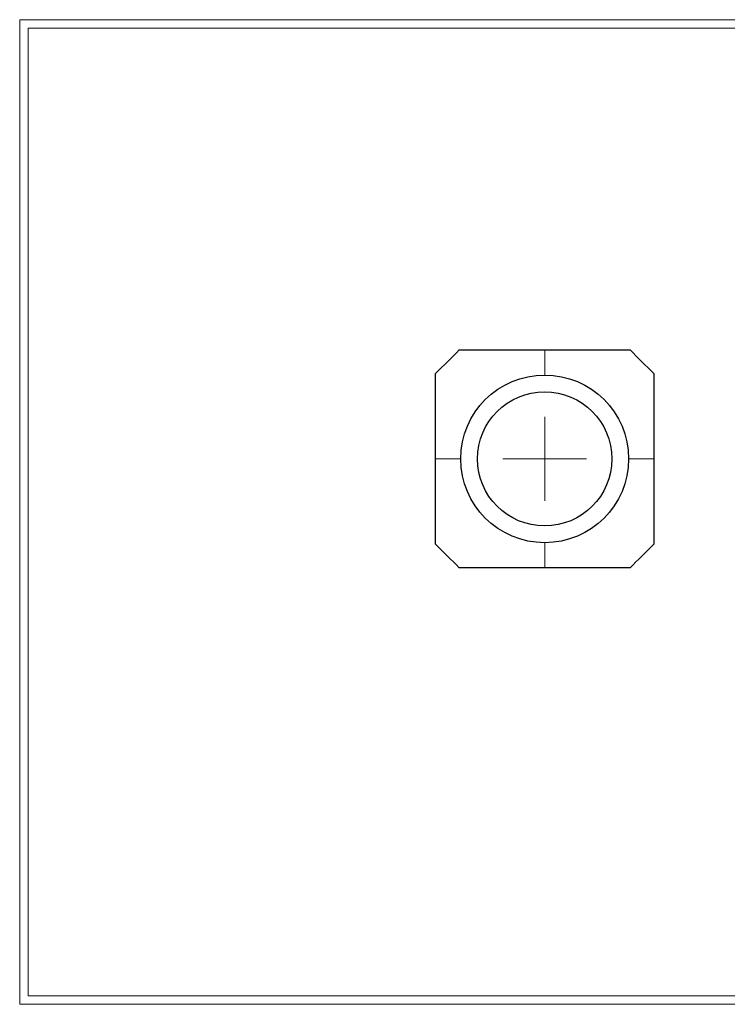
# Model space of a CAD drawing. Units: millimetres. Extents: x 0.3 to 84.6, y 0.3 to 59.
# Drawn here: x 0.3 to 42.4, y 0.3 to 59 of the extents above; entities that cross this region are included whole.
import ezdxf

# ---------------------------------------------------------------- set-up
doc = ezdxf.new("R2010")
doc.units = ezdxf.units.MM

# ---------------------------------------------------------------- blocks, each defined once
blk = doc.blocks.new('SW_CENTERMARKSYMBOL_0')
at = {"color": 0, "linetype": 'Continuous', "lineweight": 0, "ltscale": 0.1}
for p, q in [((0, 5), (0, 6.5)), ((0, 0), (0, 2.5)), ((-5, 0), (-6.5, 0)), ((0, 0), (-2.5, 0)), ((0, 0), (0, -2.5)), ((0, 0), (2.5, 0)), ((5, 0), (6.5, 0)), ((0, -5), (0, -6.5))]:
    blk.add_line(p, q, dxfattribs=at)

msp = doc.modelspace()

# ---------------------------------------------------------------- linework, layer by layer
at = {"color": 7, "linetype": 'Continuous', "lineweight": 18, "ltscale": 0.1}
for p, q in [((0.264, 59.004), (84.561, 59.004)), ((0.264, 59.004), (0.264, 0.308)), ((0.764, 58.504), (0.764, 0.808)), ((0.764, 58.504), (84.151, 58.504)), ((0.764, 0.808), (84.151, 0.808)), ((0.264, 0.308), (84.561, 0.308))]:
    msp.add_line(p, q, dxfattribs=at)
at = {"color": 7, "linetype": 'Continuous', "lineweight": 25, "ltscale": 0.01}
for radius in [5, 4]:
    msp.add_circle((31.535, 32.823), radius, dxfattribs=at)
at = {"color": 7, "linetype": 'Continuous', "lineweight": 25, "ltscale": 0.1}
for points in [[(25.035, 37.909), (25.506, 38.38), (25.978, 38.852), (26.449, 39.323)], [(36.621, 39.323), (37.092, 38.852), (37.563, 38.38), (38.035, 37.909)], [(26.449, 26.323), (25.978, 26.794), (25.506, 27.266), (25.035, 27.737)], [(38.035, 27.737), (37.563, 27.266), (37.092, 26.794), (36.621, 26.323)]]:
    msp.add_open_spline(points, degree=3, dxfattribs=at)
for points in [[(26.449, 39.323), (26.831, 39.323), (27.22, 39.323), (28.019, 39.323), (28.428, 39.323), (29.277, 39.323), (29.719, 39.323), (30.614, 39.323), (31.07, 39.323), (32, 39.323), (32.456, 39.323), (33.35, 39.323), (33.793, 39.323), (34.642, 39.323), (35.051, 39.323), (35.849, 39.323), (36.238, 39.323), (36.621, 39.323)], [(25.035, 27.737), (25.035, 28.119), (25.035, 28.509), (25.035, 29.307), (25.035, 29.716), (25.035, 30.565), (25.035, 31.008), (25.035, 31.902), (25.035, 32.358), (25.035, 33.288), (25.035, 33.744), (25.035, 34.639), (25.035, 35.081), (25.035, 35.93), (25.035, 36.339), (25.035, 37.138), (25.035, 37.527), (25.035, 37.909)], [(38.035, 37.909), (38.035, 37.527), (38.035, 37.138), (38.035, 36.339), (38.035, 35.93), (38.035, 35.081), (38.035, 34.639), (38.035, 33.744), (38.035, 33.288), (38.035, 32.358), (38.035, 31.902), (38.035, 31.007), (38.035, 30.565), (38.035, 29.716), (38.035, 29.307), (38.035, 28.509), (38.035, 28.119), (38.035, 27.737)], [(36.621, 26.323), (36.238, 26.323), (35.849, 26.323), (35.051, 26.323), (34.642, 26.323), (33.793, 26.323), (33.35, 26.323), (32.455, 26.323), (32, 26.323), (31.069, 26.323), (30.614, 26.323), (29.719, 26.323), (29.277, 26.323), (28.428, 26.323), (28.018, 26.323), (27.22, 26.323), (26.831, 26.323), (26.449, 26.323)]]:
    msp.add_open_spline(points, degree=3, knots=[0, 0, 0, 0, 0.125, 0.125, 0.25, 0.25, 0.375, 0.375, 0.5, 0.5, 0.625, 0.625, 0.75, 0.75, 0.875, 0.875, 1, 1, 1, 1], dxfattribs=at)

# ---------------------------------------------------------------- block references
at = {"color": 7, "linetype": 'Continuous', "lineweight": 0, "ltscale": 0.1}
msp.add_blockref('SW_CENTERMARKSYMBOL_0', (31.535, 32.823), dxfattribs=at)

doc.saveas('drawing.dxf')
